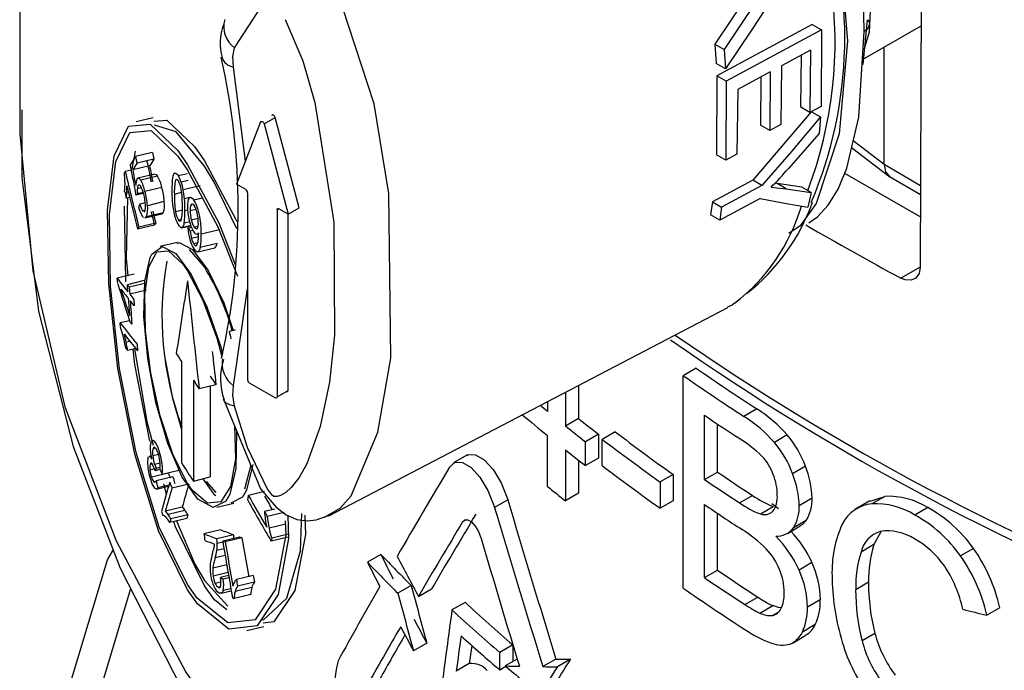
# Model space of a CAD drawing. Units: millimetres. Extents: x 5 to 292, y 2 to 415.
# Drawn here: x 104 to 108, y 238 to 240 of the extents above; entities that cross this region are included whole.
import ezdxf

# ---------------------------------------------------------------- set-up
doc = ezdxf.new("R2010")
doc.units = ezdxf.units.MM

msp = doc.modelspace()

# ---------------------------------------------------------------- linework, layer by layer
for p, q in [((103.7289, 241.5845), (103.7289, 239.6892)), ((106.5703, 240.1999), (106.4008, 239.9458)), ((106.6059, 240.1793), (106.4362, 239.9253)), ((107.1935, 240.1529), (107.1895, 239.089)), ((104.5542, 239.931), (104.659, 240.0923)), ((106.7741, 240.0209), (106.4082, 239.824)), ((106.7741, 240.0209), (106.8095, 240.0005)), ((106.9672, 239.8857), (107.193, 240.0161)), ((106.9698, 239.8666), (106.9873, 240.0393)), ((106.8095, 240.0005), (106.4436, 239.8035)), ((106.8095, 240.0005), (106.8086, 239.7058)), ((106.4008, 239.9458), (106.4058, 239.8716)), ((106.4008, 239.9458), (106.4362, 239.9253)), ((107.0506, 239.4824), (107.0506, 239.9339)), ((104.5062, 239.8936), (104.5059, 239.8955)), ((106.4362, 239.9253), (106.4412, 239.8511)), ((106.7682, 239.9221), (106.6561, 239.8618)), ((106.7324, 239.9029), (106.73, 239.703)), ((106.7682, 239.9221), (106.7654, 239.6826)), ((104.5967, 239.4954), (104.5504, 239.8575)), ((106.4412, 239.8511), (106.4058, 239.8716)), ((106.6561, 239.8618), (106.6541, 239.6371)), ((106.4082, 239.824), (106.4068, 239.5201)), ((106.4436, 239.8035), (106.4082, 239.824)), ((106.6132, 239.8387), (106.4887, 239.7716)), ((106.5775, 239.8195), (106.5758, 239.6345)), ((106.6132, 239.8387), (106.6111, 239.614)), ((106.4436, 239.8035), (106.4422, 239.4997)), ((106.4887, 239.7716), (106.4854, 239.5229)), ((106.7654, 239.6826), (106.7301, 239.703)), ((106.8086, 239.7058), (106.7654, 239.6826)), ((104.6681, 239.6387), (104.7105, 239.6632)), ((104.8029, 239.3168), (104.7105, 239.6632)), ((106.7709, 239.6858), (106.5457, 239.4232)), ((106.7711, 239.6857), (106.8062, 239.6654)), ((106.8062, 239.6654), (106.8014, 239.6025)), ((104.2413, 239.662), (104.1764, 239.6465)), ((104.6548, 239.6463), (104.5624, 239.4067)), ((104.6681, 239.6387), (104.7604, 239.2924)), ((106.6111, 239.614), (106.5758, 239.6344)), ((106.6541, 239.6371), (106.6111, 239.614)), ((106.8014, 239.6025), (106.6831, 239.4672)), ((107.0506, 239.4824), (106.932, 239.5732)), ((104.173, 239.5335), (104.16, 239.4659)), ((104.2386, 239.5289), (104.1737, 239.5134)), ((106.4422, 239.4997), (106.4068, 239.5201)), ((106.4854, 239.5229), (106.4422, 239.4997)), ((106.926, 239.5478), (107.0721, 239.4359)), ((104.2281, 239.4777), (104.1632, 239.4622)), ((104.2448, 239.504), (104.1799, 239.4885)), ((107.1907, 239.4015), (107.0506, 239.4824)), ((104.1568, 239.4612), (104.1344, 239.4559)), ((104.2484, 239.4462), (104.1835, 239.4307)), ((104.2588, 239.4383), (104.1939, 239.4228)), ((104.3738, 239.4471), (104.3387, 239.4387)), ((106.899, 239.4493), (107.1902, 239.2812)), ((107.0711, 239.4367), (107.1905, 239.3678)), ((104.19, 239.4037), (104.184, 239.4023)), ((104.3343, 239.425), (104.3282, 239.4235)), ((104.3761, 239.4218), (104.3496, 239.4154)), ((104.4221, 239.4015), (104.3573, 239.3861)), ((104.5978, 239.3862), (104.5624, 239.4067)), ((106.5457, 239.4232), (106.3907, 239.3397)), ((106.5812, 239.4027), (106.4262, 239.3192)), ((106.5812, 239.4027), (106.5457, 239.4232)), ((106.6392, 239.4096), (106.631, 239.4107)), ((106.734, 239.3958), (106.6392, 239.4096)), ((106.6749, 239.389), (106.6392, 239.4096)), ((104.1466, 239.3766), (104.1403, 239.3751)), ((104.2026, 239.3717), (104.1758, 239.3653)), ((104.1972, 239.3933), (104.1809, 239.3895)), ((104.2035, 239.375), (104.1815, 239.3697)), ((104.2752, 239.395), (104.2104, 239.3795)), ((104.3234, 239.3693), (104.3512, 239.376)), ((104.6049, 239.374), (104.6049, 238.6554)), ((106.6749, 239.389), (106.77, 239.375)), ((106.77, 239.375), (106.734, 239.3958)), ((106.77, 239.375), (106.7581, 239.3189)), ((104.1515, 239.3563), (104.1383, 239.3532)), ((104.2116, 239.335), (104.191, 239.3301)), ((104.2846, 239.3401), (104.2198, 239.3246)), ((104.3807, 239.3556), (104.3622, 239.3512)), ((104.3885, 239.33), (104.3914, 239.3307)), ((104.4319, 239.3534), (104.3987, 239.3455)), ((106.3907, 239.3397), (106.3837, 239.2897)), ((106.3907, 239.3397), (106.4262, 239.3192)), ((106.5744, 239.3526), (106.4194, 239.2692)), ((104.2111, 239.3067), (104.2014, 239.3044)), ((104.2014, 239.3044), (104.2039, 239.3017)), ((104.2101, 239.2774), (104.275, 239.2929)), ((104.2798, 239.297), (104.2149, 239.2815)), ((104.3278, 239.302), (104.3539, 239.3083)), ((104.3743, 239.3075), (104.364, 239.3051)), ((104.3837, 239.3056), (104.4065, 239.311)), ((104.7251, 239.3128), (104.718, 239.3087)), ((104.718, 239.3087), (104.718, 238.5901)), ((104.7604, 239.2924), (104.7251, 239.3128)), ((104.7604, 239.2924), (104.8029, 239.3168)), ((104.7604, 238.6146), (104.7604, 239.2924)), ((106.4194, 239.2692), (106.3837, 239.2897)), ((106.4262, 239.3192), (106.4194, 239.2692)), ((104.2464, 239.2504), (104.1814, 239.2348)), ((104.1866, 239.243), (104.2516, 239.2585)), ((104.2051, 239.2787), (104.2011, 239.2828)), ((104.3387, 239.2697), (104.3508, 239.2726)), ((104.3521, 239.2396), (104.3867, 239.2478)), ((104.3867, 239.2479), (104.3527, 239.2397)), ((104.3821, 239.2623), (104.3611, 239.2573)), ((104.3883, 239.27), (104.4143, 239.2762)), ((104.3752, 239.2395), (104.3888, 239.2427)), ((104.3949, 239.2296), (104.3845, 239.2271)), ((104.3997, 239.2418), (104.4141, 239.2453)), ((104.4111, 239.2155), (104.4165, 239.2168)), ((104.4911, 239.2305), (104.4264, 239.215)), ((104.3335, 239.1827), (104.2687, 239.1672)), ((104.4162, 239.2044), (104.3891, 239.198)), ((104.4134, 239.1817), (104.3977, 239.1779)), ((104.4083, 239.1712), (104.4057, 239.1706)), ((104.4877, 239.1794), (104.423, 239.164)), ((104.4385, 239.0893), (104.3817, 239.1561)), ((104.4135, 239.1474), (104.4782, 239.1628)), ((104.1691, 239.0613), (104.104, 239.0457)), ((107.1895, 239.089), (107.1155, 239.0463)), ((104.1054, 239.025), (104.104, 239.0457)), ((104.2076, 239.0366), (104.1426, 239.021)), ((104.1445, 238.9931), (104.1426, 239.021)), ((104.2148, 239.0275), (104.1498, 239.0119)), ((104.1498, 239.0119), (104.1518, 238.984)), ((104.2167, 238.9995), (104.1518, 238.984)), ((104.5504, 238.6327), (104.6049, 239.0048)), ((104.1673, 238.9647), (104.1691, 238.9393)), ((104.9173, 238.1335), (106.45, 238.933)), ((104.1512, 238.8826), (104.1154, 238.874)), ((104.1166, 238.8577), (104.1154, 238.874)), ((104.1527, 238.8031), (104.1381, 238.7996)), ((104.1797, 238.7928), (104.1816, 238.7674)), ((104.1752, 238.7753), (104.144, 238.7678)), ((104.3518, 238.3354), (104.3518, 238.7232)), ((106.3288, 238.7001), (106.279, 238.6714)), ((104.3962, 238.6545), (104.3962, 238.2666)), ((104.7109, 238.586), (104.6119, 238.6432)), ((106.279, 237.8548), (106.279, 238.6714)), ((104.4829, 238.6368), (104.4182, 238.6213)), ((104.4609, 238.6315), (104.4609, 238.2821)), ((104.718, 238.5901), (104.7604, 238.6146)), ((105.8261, 238.6075), (105.8261, 238.478)), ((105.8762, 238.6337), (105.8762, 238.507)), ((105.757, 238.5715), (105.757, 238.5334)), ((106.5616, 238.5435), (106.512, 238.5149)), ((105.8762, 238.507), (105.8261, 238.478)), ((106.3603, 238.2726), (106.3603, 238.5193)), ((106.0175, 238.4555), (105.9676, 238.4267)), ((106.41, 238.3012), (106.41, 238.4859)), ((105.757, 238.246), (105.757, 238.4415)), ((105.953, 238.4466), (105.903, 238.4177)), ((105.903, 238.3258), (105.903, 238.4177)), ((105.953, 238.4466), (105.953, 238.3547)), ((105.9676, 238.3259), (105.9676, 238.4267)), ((106.6784, 238.4436), (106.6289, 238.415)), ((104.2517, 238.392), (104.2409, 238.3894)), ((105.8261, 238.3861), (105.8261, 238.1906)), ((104.2341, 238.3628), (104.2262, 238.3609)), ((104.2263, 238.3605), (104.2277, 238.361)), ((104.2342, 238.3625), (104.2277, 238.361)), ((104.2623, 238.3686), (104.2402, 238.3633)), ((105.4472, 238.3655), (105.3964, 238.3362)), ((105.8762, 238.3467), (105.8762, 238.2196)), ((105.953, 238.3547), (105.903, 238.3258)), ((104.2469, 238.3129), (104.2293, 238.3087)), ((104.2378, 238.3319), (104.2298, 238.33)), ((104.2681, 238.3352), (104.2475, 238.3303)), ((104.2689, 238.3105), (104.2493, 238.3058)), ((104.2679, 238.3187), (104.2536, 238.3153)), ((104.276, 238.2926), (104.3408, 238.3081)), ((106.3603, 238.2726), (106.41, 238.3012)), ((106.7484, 238.3235), (106.6989, 238.2949)), ((104.3003, 238.2967), (104.2354, 238.2812)), ((104.2517, 238.2651), (104.2445, 238.2634)), ((104.3175, 238.2824), (104.2527, 238.2669)), ((104.3962, 238.2666), (104.4609, 238.2821)), ((104.4457, 238.2646), (104.4827, 238.2231)), ((106.2403, 238.2916), (106.1906, 238.2629)), ((106.1906, 238.2629), (106.1906, 238.162)), ((106.2403, 238.2916), (106.2403, 238.1908)), ((104.2546, 238.2359), (104.3012, 238.247)), ((104.3024, 238.2511), (104.26, 238.241)), ((104.2814, 238.2563), (104.2923, 238.2157)), ((104.3787, 238.2543), (104.314, 238.2388)), ((104.6699, 238.226), (104.608, 238.2112)), ((104.6056, 238.1925), (104.608, 238.2112)), ((105.6044, 238.1946), (105.5539, 238.1655)), ((105.8762, 238.2196), (105.8261, 238.1906)), ((106.2403, 238.1908), (106.1906, 238.162)), ((106.4953, 238.1827), (106.5448, 238.2114)), ((106.7741, 238.2002), (106.7246, 238.1716)), ((106.9961, 238.1902), (106.9388, 238.1571)), ((106.9967, 238.1889), (107.0533, 238.2076)), ((107.0533, 238.2076), (107.0038, 238.1791)), ((104.3533, 238.1665), (104.2886, 238.151)), ((104.3639, 238.1538), (104.2991, 238.1383)), ((104.4869, 238.1658), (104.5516, 238.1812)), ((104.7093, 238.1589), (104.6697, 238.1494)), ((106.3603, 237.8955), (106.3603, 238.1762)), ((106.5753, 238.1401), (106.6249, 238.1687)), ((106.6443, 238.1601), (106.6189, 238.1793)), ((107.2187, 238.1643), (107.1692, 238.1357)), ((104.3708, 238.123), (104.306, 238.1076)), ((104.3746, 238.1364), (104.3099, 238.1209)), ((104.3746, 238.1364), (104.3708, 238.123)), ((104.7452, 238.1463), (104.6805, 238.1308)), ((105.4444, 238.1174), (105.431, 238.1097)), ((106.41, 237.9241), (106.41, 238.1428)), ((106.7516, 238.1154), (106.7021, 238.0868)), ((104.5012, 238.0794), (104.4365, 238.0639)), ((104.7521, 238.1005), (104.6874, 238.085)), ((106.6791, 238.0655), (106.7287, 238.0941)), ((104.5507, 238.0602), (104.4861, 238.0447)), ((104.5089, 238.0362), (104.5736, 238.0516)), ((104.5831, 238.0481), (104.5184, 238.0327)), ((104.5736, 238.0516), (104.5831, 238.0481)), ((104.5831, 238.0481), (104.6089, 237.8991)), ((104.7605, 238.0508), (104.6957, 238.0354)), ((104.6974, 238.0475), (104.6957, 238.0354)), ((104.7621, 238.0629), (104.6974, 238.0475)), ((104.514, 238.0064), (104.4868, 237.9999)), ((104.5097, 238.0317), (104.4881, 238.0265)), ((107.0118, 238.0222), (106.9623, 237.9936)), ((107.394, 238.0074), (107.3445, 237.9788)), ((104.5184, 237.9807), (104.4802, 237.9716)), ((105.1167, 237.9847), (105.0652, 237.955)), ((104.5246, 237.9446), (104.4712, 237.9319)), ((106.3603, 237.8955), (106.41, 237.9241)), ((106.7735, 237.9531), (106.724, 237.9245)), ((104.4385, 237.8849), (104.5289, 237.7854)), ((104.5297, 237.915), (104.4722, 237.9013)), ((104.5317, 237.9036), (104.5005, 237.8962)), ((104.5332, 237.8951), (104.5107, 237.8897)), ((104.6263, 237.9032), (104.5616, 237.8878)), ((104.6263, 237.9032), (104.6308, 237.8774)), ((104.5023, 237.8782), (104.4807, 237.873)), ((104.4985, 237.8595), (104.4929, 237.8581)), ((104.5405, 237.8527), (104.5111, 237.8457)), ((104.621, 237.857), (104.5564, 237.8415)), ((104.6308, 237.8774), (104.5662, 237.862)), ((105.2335, 237.8649), (105.1823, 237.8353)), ((105.2609, 237.8232), (105.312, 237.8527)), ((106.991, 237.8777), (106.9415, 237.8491)), ((104.503, 237.8354), (104.5419, 237.8447)), ((104.6175, 237.831), (104.5528, 237.8155)), ((106.5159, 237.7922), (106.5655, 237.8208)), ((106.8056, 237.8099), (106.7561, 237.7813)), ((105.4406, 237.8005), (105.3899, 237.7712)), ((106.5731, 237.7591), (106.6226, 237.7878)), ((107.4948, 237.7796), (107.4452, 237.751)), ((106.622, 237.7502), (106.6457, 237.7639)), ((104.6022, 237.6919), (104.6669, 237.7074)), ((106.7861, 237.7149), (106.7366, 237.6863)), ((106.7008, 237.6453), (106.7503, 237.6739)), ((107.0156, 237.6812), (106.9661, 237.6526)), ((105.2934, 237.6434), (105.2423, 237.6139)), ((105.6243, 237.6366), (105.5738, 237.6074)), ((105.6243, 237.6365), (105.6243, 237.5731)), ((105.5738, 237.5404), (105.5738, 237.6074)), ((105.6406, 237.5825), (105.595, 237.5562)), ((105.7898, 237.5824), (105.7395, 237.5534)), ((105.8452, 237.5819), (105.795, 237.553)), ((105.4567, 237.5651), (105.406, 237.5358)), ((105.5975, 237.5541), (105.5738, 237.5404))]:
    msp.add_line(p, q)
at = {"flags": 128}
for points in [[(106.9737, 239.9933), (106.9698, 240.1894), (106.9538, 240.3624), (106.9315, 240.5075), (106.9072, 240.6236), (106.8553, 240.8047), (106.795, 240.9535), (106.6975, 241.1162), (106.6425, 241.1776), (106.5845, 241.2219)], [(106.4999, 241.1731), (106.5799, 241.1073), (106.6568, 241.0068), (106.7278, 240.8759), (106.7899, 240.7188), (106.8783, 240.3493), (106.91, 239.9566), (106.8783, 239.6005), (106.7899, 239.333), (106.7278, 239.2477), (106.6846, 239.2179)], [(106.6431, 240.1562), (106.5435, 240.003), (106.4412, 239.8511)], [(104.8975, 238.1275), (104.9002, 238.1277), (104.9598, 238.1618), (105.0024, 238.21), (105.1058, 238.4548), (105.1546, 238.739), (105.148, 239.3719), (105.0908, 239.7164), (104.9695, 240.0875)], [(106.9971, 240.0721), (106.9931, 239.9911), (106.9731, 239.9239)], [(104.7488, 240.0405), (104.8164, 239.8815), (104.8629, 239.7217), (104.9358, 239.2609), (104.9391, 238.8277), (104.9195, 238.6466), (104.8841, 238.4761), (104.8322, 238.3322), (104.8033, 238.2804), (104.7726, 238.2412), (104.752, 238.2229), (104.7317, 238.2112), (104.7177, 238.207), (104.7062, 238.2072), (104.7045, 238.2076), (104.7041, 238.2077), (104.7041, 238.2078), (104.7041, 238.2078), (104.7041, 238.2078), (104.7039, 238.2078), (104.7037, 238.208), (104.6989, 238.2125), (104.6793, 238.2383), (104.6046, 238.3949), (104.5542, 238.5548)], [(106.9873, 240.0393), (106.9917, 240.0325), (106.9942, 240.0216), (106.9895, 240.0074), (106.983, 240), (106.9737, 239.9933)], [(106.7612, 239.2588), (106.795, 239.2813), (106.836, 239.3262), (106.8738, 239.3884), (106.9072, 239.469), (106.9538, 239.6647), (106.9737, 239.9933)], [(104.5504, 239.8575), (104.5474, 239.8974), (104.5542, 239.931)], [(103.7289, 239.6892), (103.7299, 239.6012), (103.7794, 239.0745), (103.9028, 238.5518), (104.0992, 238.0366), (104.3674, 237.5323), (104.7056, 237.0423), (105.1116, 236.5697), (105.5827, 236.1177), (106.1158, 235.6892), (106.7074, 235.2872), (107.3536, 234.9142), (108.05, 234.5726), (108.7922, 234.2649), (109.5752, 233.9929), (110.3938, 233.7585)], [(103.7366, 239.6927), (103.737, 239.4314), (103.8018, 238.9192), (103.9347, 238.3996), (104.1147, 237.9317), (104.3498, 237.4728), (104.6387, 237.0259), (104.9799, 236.5934), (105.3711, 236.1778), (105.8098, 235.7813), (106.2934, 235.4059), (106.8189, 235.0533), (107.3833, 234.7249), (107.9833, 234.4221), (108.6155, 234.1462), (109.2761, 233.8981), (109.9608, 233.679), (110.6646, 233.4898)], [(104.7105, 239.6632), (104.7095, 239.6659), (104.7079, 239.6686), (104.706, 239.6708), (104.7039, 239.6724), (104.7017, 239.6732), (104.6998, 239.6732), (104.6983, 239.6724), (104.6972, 239.6708)], [(106.8062, 239.6654), (106.6947, 239.5334), (106.5812, 239.4027)], [(104.3738, 237.849), (104.2625, 238.0751), (104.1713, 238.3692), (104.1066, 238.6986), (104.0714, 239.0244), (104.0668, 239.3074), (104.0921, 239.5164), (104.147, 239.6306), (104.23, 239.6377), (104.3362, 239.5362), (104.3738, 239.482), (104.4937, 239.2588), (104.5574, 239.098)], [(104.2443, 239.6489), (104.2949, 239.6532), (104.4009, 239.5518), (104.4385, 239.4975), (104.5584, 239.2743), (104.5627, 239.2634)], [(104.563, 239.2352), (104.4761, 239.415), (104.4385, 239.4771), (104.33, 239.6079), (104.2464, 239.6343)], [(104.6548, 239.6463), (104.6558, 239.6479), (104.6574, 239.6487), (104.6593, 239.6487), (104.6614, 239.6479), (104.6636, 239.6463), (104.6655, 239.6441), (104.667, 239.6414), (104.6681, 239.6387)], [(104.7497, 238.1142), (104.7512, 238.0605), (104.7125, 237.8515), (104.634, 237.7337), (104.5282, 237.7214), (104.4114, 237.8168), (104.3738, 237.8694), (104.2652, 238.0899), (104.176, 238.3766), (104.1125, 238.6976), (104.078, 239.0153), (104.0734, 239.2911), (104.0983, 239.495), (104.1522, 239.6064), (104.2335, 239.6133), (104.3372, 239.5144), (104.3738, 239.4616), (104.3738, 239.4616)], [(107.0506, 239.4824), (107.0563, 239.4542), (107.0728, 239.4358)], [(104.2485, 239.4458), (104.2535, 239.4446), (104.2588, 239.4383)], [(104.3248, 239.4501), (104.3283, 239.4499), (104.3348, 239.4443), (104.3387, 239.4387)], [(104.3738, 239.4616), (104.4907, 239.2439), (104.5655, 239.0544)], [(104.1797, 239.4274), (104.1828, 239.4304), (104.1886, 239.4291), (104.1939, 239.4228)], [(104.1938, 239.3996), (104.1906, 239.4035), (104.1867, 239.4047), (104.184, 239.4023)], [(104.3312, 239.4263), (104.3313, 239.4264), (104.3353, 239.4245), (104.3386, 239.4202)], [(106.6162, 239.3953), (106.6382, 239.3935), (106.6749, 239.389)], [(104.1374, 239.0326), (104.1366, 239.04), (104.1319, 239.323)], [(104.1427, 239.3542), (104.1386, 239.122), (104.144, 239.0553)], [(104.3808, 239.3557), (104.385, 239.3574), (104.392, 239.3538), (104.3987, 239.3455)], [(104.3885, 239.33), (104.3912, 239.3316), (104.3957, 239.33), (104.3999, 239.325)], [(106.5744, 239.3526), (106.6677, 239.3349), (106.7581, 239.3189)], [(104.2069, 239.301), (104.2074, 239.3009), (104.2094, 239.3028)], [(104.2798, 239.297), (104.2765, 239.2936), (104.2748, 239.2937)], [(104.718, 239.3087), (104.7185, 239.3115), (104.7201, 239.3133), (104.7224, 239.3137), (104.7251, 239.3128)], [(104.2149, 239.2815), (104.2117, 239.278), (104.2099, 239.2782)], [(104.3496, 239.2674), (104.3452, 239.2639), (104.3415, 239.2659), (104.3387, 239.2697)], [(104.3527, 239.2397), (104.3491, 239.2399), (104.3427, 239.2454), (104.3387, 239.2511)], [(104.4109, 239.2357), (104.4083, 239.2345), (104.404, 239.2365), (104.3997, 239.2418)], [(104.3346, 239.1788), (104.3413, 239.1837), (104.3934, 239.1566), (104.4527, 239.0762), (104.5128, 238.9518), (104.5497, 238.8452)], [(104.4057, 239.1706), (104.4074, 239.1707), (104.4089, 239.1715), (104.4113, 239.1749)], [(104.5603, 238.4653), (104.5618, 238.453), (104.5601, 238.315), (104.5363, 238.2162), (104.5206, 238.1895), (104.4722, 238.1645), (104.414, 238.1963), (104.3536, 238.2813), (104.2978, 238.4102), (104.2521, 238.5684), (104.2207, 238.738), (104.2062, 238.899), (104.2094, 239.0332), (104.2301, 239.1257), (104.2366, 239.1388), (104.2366, 239.1388)], [(104.3738, 238.2572), (104.317, 238.3702), (104.2685, 238.5168), (104.2327, 238.6807), (104.2128, 238.8427), (104.2101, 238.9843), (104.2248, 239.0895), (104.2557, 239.1471), (104.3005, 239.1509), (104.3554, 239.1002), (104.3738, 239.0738), (104.4328, 238.9616), (104.4871, 238.8164), (104.5062, 238.7434)], [(104.2366, 239.1388), (104.2765, 239.1682), (104.3286, 239.1411), (104.388, 239.0607), (104.4481, 238.9363), (104.5016, 238.782), (104.5083, 238.7535)], [(104.413, 239.1473), (104.4091, 239.1478), (104.4053, 239.1503), (104.3975, 239.1597)], [(107.1895, 239.089), (107.1852, 239.0642), (107.1731, 239.0465), (107.1546, 239.038), (107.1317, 239.0397), (107.1155, 239.0463)], [(106.4764, 238.9503), (106.4664, 238.9426), (106.4493, 238.9345)], [(104.2294, 238.4201), (104.1717, 238.7141), (104.1653, 238.7729)], [(104.1705, 238.7741), (104.2172, 238.4951), (104.2414, 238.4049)], [(104.3518, 238.463), (104.3169, 238.5839), (104.2856, 238.7535)], [(104.5542, 238.5548), (104.5474, 238.5962), (104.5504, 238.6327)], [(104.7534, 238.6105), (104.7561, 238.6096), (104.7584, 238.61), (104.7599, 238.6118), (104.7604, 238.6146)], [(104.5542, 238.5548), (104.536, 238.5592), (104.5226, 238.5658), (104.5145, 238.5744), (104.5122, 238.5813)], [(104.5122, 238.5812), (104.6548, 238.2372), (104.715, 238.1664), (104.7535, 238.137), (104.7945, 238.119), (104.8337, 238.1136), (104.8678, 238.117), (104.9231, 238.1366)], [(104.718, 238.5901), (104.7175, 238.5873), (104.7159, 238.5856), (104.7136, 238.5851), (104.7109, 238.586)], [(105.757, 238.5334), (105.7351, 238.5512), (105.7284, 238.5567)], [(104.5546, 238.479), (104.5577, 238.3522), (104.5394, 238.2456), (104.502, 238.1863), (104.4508, 238.1811), (104.3925, 238.2308), (104.3738, 238.2572)], [(104.2325, 238.414), (104.2349, 238.4201), (104.24, 238.4235), (104.2455, 238.4206)], [(104.2494, 238.3947), (104.2465, 238.3961), (104.243, 238.3942), (104.2409, 238.3894)], [(104.2219, 238.3544), (104.223, 238.3577), (104.2244, 238.3599)], [(105.381, 238.3202), (105.4022, 238.3389), (105.4304, 238.3384), (105.4634, 238.3187), (105.4974, 238.2814), (105.5281, 238.2307), (105.5515, 238.1732), (105.5539, 238.1655)], [(105.4482, 238.364), (105.4529, 238.3682), (105.4811, 238.3676), (105.514, 238.3479), (105.548, 238.3106), (105.5787, 238.2598), (105.6021, 238.2023), (105.6044, 238.1946)], [(104.2377, 238.3321), (104.2346, 238.3351), (104.232, 238.3347), (104.2298, 238.33)], [(104.6246, 238.3301), (104.601, 238.2317), (104.5852, 238.2049), (104.5406, 238.1819)], [(104.594, 238.2366), (104.5941, 238.2367), (104.6189, 238.3294)], [(104.2445, 238.2634), (104.2475, 238.262), (104.2514, 238.2646), (104.2527, 238.2669)], [(104.4823, 238.2098), (104.4787, 238.2117), (104.4335, 238.2755)], [(104.26, 238.241), (104.2571, 238.2372), (104.2541, 238.2358), (104.2474, 238.2391)], [(104.4385, 237.8644), (104.3273, 238.0906), (104.321, 238.1111)], [(104.3318, 238.1137), (104.4019, 237.9471), (104.4385, 237.8849)], [(104.7593, 238.1344), (104.7619, 238.0453), (104.7221, 237.831), (104.6412, 237.71), (104.5325, 237.6972), (104.4125, 237.795), (104.3738, 237.849)], [(104.6598, 237.7345), (104.6662, 237.7331), (104.7552, 237.8171), (104.8082, 237.9984), (104.8125, 238.1417)], [(104.8245, 238.135), (104.8266, 238.0608), (104.7868, 237.8465), (104.7059, 237.7255), (104.6639, 237.7205)], [(105.431, 238.1097), (105.4398, 238.1175), (105.4516, 238.1173), (105.4653, 238.1092), (105.4793, 238.0938), (105.492, 238.0727), (105.5016, 238.0488), (105.5026, 238.0456)], [(106.7516, 238.1154), (106.7368, 238.0996), (106.7283, 238.0948)], [(107.0404, 238.0735), (107.0385, 238.0718), (107.0118, 238.0222)], [(104.3698, 234.2324), (103.9451, 235.1184), (103.7424, 236.0668), (103.7831, 237.022), (104.066, 237.9635), (104.0878, 238.0015)], [(104.1553, 237.8523), (103.9423, 237.1436), (103.9022, 236.2019), (104.102, 235.2671), (104.5372, 234.3593), (105.1984, 233.4981), (106.0713, 232.7023), (107.1371, 231.9891), (108.3726, 231.3738), (109.7511, 230.8699), (111.2428, 230.4882), (112.8153, 230.237), (114.4347, 230.1217), (116.0659, 230.1448), (117.6735, 230.3058), (119.2228, 230.6013)], [(104.5245, 237.7718), (104.4772, 237.8104), (104.4385, 237.8644)], [(104.4929, 237.8581), (104.4961, 237.8577), (104.5001, 237.8607), (104.5018, 237.8656)], [(104.5111, 237.8457), (104.508, 237.8388), (104.5012, 237.8351), (104.4964, 237.8361)], [(106.6543, 237.7791), (106.645, 237.7805), (106.6226, 237.7878)]]:
    msp.add_lwpolyline(points, dxfattribs=at)
for centre, radius, start, end in [((105.2496, 239.9551), 1.6127, 339.1984, 36.5482), ((105.2824, 239.9701), 1.6172, 336.9606, 20.3478), ((104.7014, 239.9484), 0.2022, 159.5005, 195.7401), ((104.6146, 240.0127), 0.1016, 164.3177, 233.4769), ((101.9425, 239.3119), 2.6261, 347.3576, 12.8243), ((104.5579, 239.9117), 0.0548, 199.2885, 262.1191), ((103.7841, 239.4097), 0.3495, 0.8799, 6.7248), ((104.1269, 239.3634), 0.1517, 11.9978, 29.5795), ((104.3411, 239.4317), 0.0246, 131.6041, 177.5952), ((104.2426, 239.3796), 0.1128, 18.528, 31.6071), ((104.9834, 240.9804), 2.2757, 315.8506, 318.3239), ((103.8292, 239.4078), 0.3045, 354.4613, 1.3822), ((103.8383, 239.3927), 0.3026, 356.6513, 1.5143), ((104.2372, 239.4038), 0.0622, 157.629, 181.9385), ((104.2077, 239.3898), 0.0267, 152.1516, 180.7033), ((104.0925, 239.3445), 0.1154, 12.0138, 28.5314), ((104.0622, 239.3479), 0.1515, 12.0176, 29.6236), ((104.6332, 239.3906), 0.3195, 172.4265, 181.0498), ((104.5094, 239.38), 0.1863, 166.4885, 183.2923), ((104.2445, 239.3701), 0.1066, 9.5707, 28.0532), ((104.1591, 239.3493), 0.2016, 10.4973, 19.1432), ((103.9024, 239.386), 0.2382, 352.0694, 357.3597), ((104.2924, 239.3826), 0.1117, 176.4664, 186.5996), ((103.9937, 239.3115), 0.2192, 4.0195, 15.0641), ((103.8986, 239.2978), 0.3222, 4.7583, 14.6707), ((103.9628, 239.3133), 0.3229, 4.7539, 14.6463), ((104.7463, 239.3782), 0.4325, 179.1373, 190.6996), ((104.7129, 239.3608), 0.3896, 178.7452, 188.6762), ((103.9728, 239.3287), 0.3814, 358.7544, 8.908), ((103.9967, 239.318), 0.367, 5.1821, 10.6827), ((104.5895, 239.3733), 0.0154, 2.5917, 57.4034), ((104.291, 239.3559), 0.1034, 194.4955, 209.8917), ((104.1689, 239.3199), 0.0439, 337.1324, 9.1709), ((104.1497, 239.3106), 0.0714, 335.9134, 11.2631), ((104.2145, 239.3261), 0.0715, 335.9443, 11.2511), ((103.8472, 239.3084), 0.5167, 359.6265, 4.7445), ((104.4256, 239.3287), 0.0523, 148.8483, 187.7137), ((104.4234, 239.3105), 0.04, 150.7067, 186.996), ((104.2883, 239.2761), 0.1304, 16.9901, 32.1484), ((104.3216, 239.2784), 0.0911, 11.8691, 30.73), ((106.034, 239.529), 0.7284, 307.4016, 343.605), ((106.0452, 239.5987), 0.7756, 308.0922, 340.3753), ((104.3008, 239.3454), 0.1177, 192.8301, 212.1094), ((104.4675, 239.3256), 0.1488, 190.6941, 210.0179), ((104.4312, 239.3189), 0.1048, 189.2782, 208.0218), ((104.1654, 239.3097), 0.1891, 347.0572, 3.2551), ((104.0541, 239.2996), 0.3099, 352.1584, 1.0189), ((104.5947, 239.3219), 0.2209, 180.0659, 194.2338), ((104.5274, 239.3059), 0.1436, 180.1254, 194.459), ((104.26, 239.2597), 0.1553, 359.9215, 13.9603), ((104.1796, 239.237), 0.2458, 8.127, 18.298), ((104.3362, 239.2584), 0.0249, 311.3953, 357.2902), ((104.5148, 239.2966), 0.1373, 192.1634, 211.1411), ((104.4791, 239.2902), 0.093, 192.5333, 211.3674), ((104.3769, 239.2544), 0.0388, 331.2162, 7.5028), ((104.0236, 239.2191), 0.4028, 359.4233, 7.5168), ((112.3731, 248.8799), 11.1509, 239.71721, 241.86852), ((104.5766, 239.2485), 0.2016, 182.5501, 195.4096), ((104.5337, 239.2353), 0.1494, 183.1421, 194.489), ((104.4145, 239.2333), 0.0189, 204.3343, 250.9643), ((104.4103, 239.2222), 0.00634, 276.8427, 347.1459), ((104.2267, 239.2146), 0.1898, 352.803, 0.4728), ((105.2384, 239.2283), 0.822, 180.524, 180.8439), ((104.1395, 239.2085), 0.287, 351.0644, 1.2931), ((104.5031, 239.2264), 0.1249, 194.6145, 212.2857), ((104.4582, 239.216), 0.0714, 194.6141, 212.2056), ((104.4117, 239.1852), 0.0158, 207.3728, 247.4126), ((104.3561, 239.1961), 0.0592, 338.947, 354.8492), ((104.4675, 239.1802), 0.0203, 300.2623, 357.7803), ((104.4028, 239.1648), 0.0203, 300.2519, 357.7765), ((105.5049, 238.9011), 1.2292, 170.1761, 200.2555), ((103.6385, 238.5933), 0.9413, 15.4413, 31.7933), ((103.789, 238.7425), 0.3472, 13.6036, 19.3648), ((103.561, 238.6846), 0.5884, 11.269, 14.3633), ((103.431, 238.6513), 0.7166, 10.1383, 13.9639), ((103.3831, 238.6433), 0.771, 9.2931, 11.6985), ((111.6472, 246.5308), 9.4321, 234.94545, 249.07639), ((111.6173, 246.5657), 9.4185, 235.24367, 249.11851), ((108.6779, 241.4732), 5.1262, 212.002, 212.4429), ((104.7294, 238.6601), 0.2294, 161.3854, 200.732), ((104.6127, 238.7185), 0.1061, 170.2547, 233.9879), ((111.7008, 246.44), 9.4215, 235.23679, 236.94328), ((108.7979, 241.5497), 5.2685, 213.3348, 213.7674), ((108.9371, 241.6131), 5.357, 213.3256, 213.751), ((104.6202, 238.6561), 0.0154, 182.6185, 237.3766), ((111.6857, 246.4703), 9.4897, 235.26795, 236.96253), ((106.2767, 238.0922), 0.5337, 41.1728, 57.7346), ((110.8233, 244.6897), 8.0441, 230.07046, 230.96371), ((111.0558, 245.0232), 8.324, 231.51967, 232.19248), ((111.7287, 246.4389), 9.5676, 235.86823, 236.76516), ((106.2274, 238.0637), 0.5335, 41.185, 57.7549), ((111.0402, 245.0514), 8.3902, 231.57777, 232.24554), ((111.3262, 245.4368), 8.7704, 232.74987, 234.55706), ((104.3129, 238.3949), 0.0827, 166.6558, 185.7714), ((104.1751, 238.3615), 0.0919, 14.6521, 40.0324), ((111.3096, 245.4642), 8.8354, 232.79822, 234.5927), ((106.1641, 237.9194), 0.6083, 46.7005, 58.1694), ((106.318, 238.1533), 0.4064, 20.3942, 40.0806), ((106.3674, 238.1819), 0.4065, 20.3877, 40.0701), ((104.4261, 238.4019), 0.196, 184.4594, 195.112), ((104.3112, 238.3743), 0.0719, 167.8686, 188.8147), ((104.2111, 238.3604), 0.0514, 14.7279, 41.7865), ((104.0223, 238.3009), 0.2559, 7.469, 19.1196), ((111.0402, 244.9595), 8.3902, 231.57777, 232.24554), ((104.3012, 238.3378), 0.0811, 168.148, 183.4139), ((104.2201, 238.3449), 0.0178, 19.1698, 64.6978), ((104.3954, 238.3805), 0.1562, 186.3231, 198.7578), ((104.1235, 238.3264), 0.1452, 7.2383, 18.9279), ((104.1464, 238.3297), 0.122, 352.6855, 7.0735), ((106.4317, 238.2206), 0.206, 20.3221, 43.4033), ((104.4226, 238.3419), 0.2025, 182.5436, 191.313), ((104.4746, 238.3497), 0.255, 190.7247, 198.3418), ((104.2873, 238.318), 0.0588, 168.2541, 189.1125), ((104.362, 238.3239), 0.1335, 186.5402, 198.651), ((104.1577, 238.2814), 0.0947, 17.4057, 32.3555), ((104.4064, 238.3856), 0.1682, 199.1817, 204.6928), ((104.1715, 238.2835), 0.0809, 16.0422, 18.9574), ((104.1422, 238.3132), 0.1355, 351.2307, 8.9085), ((108.7585, 241.1365), 5.2217, 212.4415, 213.3401), ((111.3096, 245.3633), 8.8354, 232.79822, 234.5927), ((111.7428, 246.1604), 9.4976, 235.84121, 236.81888), ((106.4054, 238.1878), 0.3689, 1.9281, 21.5954), ((104.3185, 238.2928), 0.0891, 195.2363, 217.0637), ((104.2804, 238.2929), 0.0464, 194.5517, 219.4232), ((104.3452, 238.3084), 0.0464, 194.5295, 219.3852), ((111.73, 246.1941), 9.57, 235.86832, 236.83879), ((106.4107, 238.2092), 0.2296, 0.5031, 21.173), ((106.356, 238.1592), 0.3688, 1.9286, 21.6002), ((110.9511, 244.6515), 8.2468, 230.96225, 231.57715), ((106.7523, 238.5043), 0.3589, 234.6963, 249.2101), ((106.5461, 238.2043), 0.0944, 325.1802, 4.1948), ((106.6235, 238.1948), 0.1507, 328.2264, 2.0603), ((107.0676, 237.9248), 0.2832, 57.7604, 92.9031), ((104.2409, 238.1006), 0.0693, 32.9829, 46.6312), ((104.3057, 238.1161), 0.0694, 32.9539, 46.5931), ((104.2254, 238.0563), 0.1694, 28.2023, 35.1449), ((105.0796, 238.1768), 0.4109, 183.8275, 187.9768), ((111.7384, 246.1103), 9.585, 235.869, 236.9055), ((106.7027, 238.4759), 0.3591, 234.7176, 249.2267), ((106.5912, 238.1842), 0.0468, 250.142, 313.8177), ((106.574, 238.1662), 0.1507, 328.2202, 2.0608), ((107.0163, 238.0391), 0.1406, 95.1139, 153.9045), ((107.0181, 237.8963), 0.2831, 57.7537, 92.9029), ((106.964, 237.7034), 0.5266, 35.2537, 61.0773), ((104.2779, 238.1187), 0.0157, 39.1396, 87.653), ((104.2132, 238.0542), 0.107, 29.9257, 44.1091), ((104.1609, 238.0409), 0.1691, 28.2232, 35.178), ((105.057, 238.1693), 0.3874, 187.3481, 192.0083), ((105.1075, 238.1722), 0.429, 185.5302, 191.7256), ((106.9145, 237.675), 0.5265, 35.2419, 61.0689), ((104.9933, 238.1462), 0.312, 191.3028, 198.4422), ((106.2145, 237.6195), 0.5445, 45.3123, 57.7939), ((106.6393, 238.1316), 0.0772, 266.2126, 324.4881), ((106.3984, 237.7881), 0.4099, 23.7364, 44.0957), ((107.2888, 237.9187), 0.4384, 155.4391, 182.1852), ((107.0639, 237.8856), 0.1894, 56.9194, 98.606), ((104.3574, 238.0208), 0.1309, 2.5069, 10.5425), ((104.4462, 238.04), 0.1064, 3.5519, 10.9443), ((106.326, 237.7458), 0.4363, 24.1875, 45.0686), ((107.0679, 237.9695), 0.1084, 107.3739, 167.1356), ((107.0025, 237.7454), 0.3413, 34.9465, 61.1431), ((104.1404, 238.0866), 0.3439, 343.2665, 347.2909), ((104.3782, 238.0288), 0.0994, 349.6702, 357.2014), ((104.301, 238.0288), 0.1881, 342.2937, 351.1778), ((104.3394, 238.0204), 0.1489, 352.0718, 2.3295), ((106.4149, 237.833), 0.2519, 21.8872, 43.5564), ((107.4447, 237.8861), 0.4538, 162.5476, 181.0617), ((106.8841, 237.6455), 0.6253, 12.3888, 35.3662), ((104.7618, 237.9004), 0.3047, 163.3618, 169.7089), ((104.6891, 237.9035), 0.2198, 161.9592, 172.5786), ((110.0123, 242.6399), 6.7555, 223.55831, 224.97779), ((107.3953, 237.8575), 0.4539, 162.5493, 181.06), ((106.8344, 237.6169), 0.6254, 12.383, 35.3559), ((104.5946, 237.9332), 0.1344, 170.7492, 181.1295), ((104.6384, 237.9352), 0.1782, 181.5076, 189.5964), ((104.5875, 237.9206), 0.1168, 174.4467, 189.5061), ((110.0007, 242.6682), 6.8245, 223.68051, 225.08636), ((111.7503, 245.7944), 9.511, 235.84154, 236.96638), ((106.4272, 237.8346), 0.2399, 0.3997, 22.631), ((106.4018, 237.7771), 0.3543, 0.6861, 24.5925), ((106.4512, 237.8056), 0.3545, 0.6878, 24.5863), ((106.867, 237.6662), 0.498, 12.4872, 33.4845), ((104.635, 237.9319), 0.1744, 188.686, 204.3379), ((104.5809, 237.9184), 0.11, 188.9385, 204.3507), ((104.4122, 237.8771), 0.0903, 352.7117, 12.2005), ((104.3921, 237.8665), 0.1208, 350.1176, 11.1166), ((104.5849, 237.8617), 0.035, 131.7958, 152.8622), ((111.7398, 245.8317), 9.5877, 235.86899, 236.98506), ((107.7192, 237.9059), 0.8685, 180.2582, 196.279), ((104.5173, 237.8743), 0.0436, 199.1666, 241.3358), ((104.5065, 237.8817), 0.0273, 198.604, 239.9319), ((104.6047, 237.8489), 0.0585, 150.5252, 166.5583), ((104.6069, 237.8299), 0.0519, 141.7653, 167.0315), ((104.7192, 237.8304), 0.1017, 164.8426, 179.676), ((104.6716, 237.8453), 0.0519, 141.7653, 167.0315), ((111.689, 245.6585), 9.4955, 235.26823, 236.98969), ((107.7042, 237.8451), 0.7628, 179.7035, 194.6178), ((107.7537, 237.8737), 0.7628, 179.7031, 194.6176), ((104.6544, 237.8149), 0.1016, 164.8408, 179.6827), ((106.8207, 238.1958), 0.4536, 235.7673, 244.1128), ((106.5408, 237.8313), 0.1264, 333.7607, 2.2617), ((106.5925, 237.8043), 0.2132, 335.2097, 1.4973), ((110.5201, 243.3483), 7.5778, 227.38955, 229.25191), ((110.5383, 243.3247), 7.5168, 227.29938, 229.17596), ((106.7712, 238.1676), 0.454, 235.7885, 244.1282), ((106.6118, 237.7964), 0.0474, 282.4804, 333.6017), ((106.543, 237.7757), 0.2132, 335.2055, 1.4983), ((106.614, 237.8448), 0.095, 244.4673, 274.8266), ((106.7647, 238.0565), 0.4381, 235.4035, 250.4946), ((106.7134, 237.7449), 0.0786, 297.3615, 337.5527), ((110.5397, 243.3035), 7.6075, 227.75959, 229.2498), ((106.6546, 237.7229), 0.0897, 292.5979, 335.9834), ((107.5335, 237.839), 0.6716, 195.2427, 215.7728), ((107.4559, 237.7958), 0.4549, 194.5956, 217.253), ((106.6591, 237.75), 0.114, 249.0915, 285.2577), ((107.4064, 237.7673), 0.455, 194.5962, 217.2509), ((105.2469, 237.4888), 0.3071, 163.5422, 224.8132), ((105.4656, 237.4853), 0.0802, 41.2895, 96.3613), ((110.7735, 243.6094), 7.966, 229.4531, 230.69521)]:
    msp.add_arc(centre, radius, start, end)
for centre, major_axis, ratio, start_param, end_param in [((114.9789, 242.5029), (11.2119, 4.9686), 0.314134, 2.700524, 2.706714), ((114.9789, 240.7995), (-5.7326, 12.9358), 0.754582, 1.342521, 1.344352), ((114.9789, 240.7995), (-5.6972, 12.8558), 0.754582, 1.34196, 1.343802), ((114.9789, 240.3605), (-4.523, 16.7164), 0.620776, 1.456318, 1.463128), ((114.9789, 242.4683), (11.2119, 4.9686), 0.314134, 2.698694, 2.703659), ((114.9789, 240.3605), (-4.495, 16.613), 0.620776, 1.455717, 1.460497), ((114.9789, 242.4683), (11.1425, 4.9379), 0.314134, 2.699244, 2.70424), ((114.9789, 240.3703), (-4.4528, 16.8754), 0.612207, 1.462878, 1.466424), ((114.9789, 242.5081), (11.2119, 4.9686), 0.314134, 2.712385, 2.713371), ((114.9789, 240.5809), (-5.7326, 12.9358), 0.754582, 1.330661, 1.346333), ((114.9789, 240.3703), (-4.4806, 16.9804), 0.612207, 1.463459, 1.466982), ((114.9789, 240.552), (-5.7326, 12.9358), 0.754582, 1.332594, 1.344806), ((114.9789, 240.4943), (-5.7326, 12.9358), 0.754582, 1.329993, 1.331847), ((114.9789, 242.1142), (11.3097, 3.4874), 0.138608, 2.793842, 2.795511), ((114.9789, 242.4836), (10.9468, 6.7152), 0.429251, 2.576299, 2.577732), ((114.9789, 240.552), (-5.6972, 12.8558), 0.754582, 1.340399, 1.344259), ((114.9789, 240.5809), (-5.6972, 12.8558), 0.754582, 1.342413, 1.345796), ((114.9789, 242.2122), (11.1425, 4.9379), 0.314134, 2.697249, 2.698786), ((114.9789, 242.2122), (11.2119, 4.9686), 0.314134, 2.696712, 2.698239), ((114.9789, 241.5572), (11.3178, 0.4404), 0.506948, 3.479524, 3.481871), ((114.9789, 241.0946), (11.3133, 0.9641), 0.402657, 3.388648, 3.401275), ((114.9789, 240.4228), (10.4729, -5.1514), 0.834061, 3.812715, 3.827369), ((114.9789, 241.1201), (11.3133, 0.9641), 0.402657, 3.400675, 3.402866), ((114.9789, 242.4335), (6.2203, 25.4071), 0.37225, 1.795256, 1.806308), ((114.9789, 240.2093), (-3.9426, 37.5313), 0.282731, 1.572363, 1.58341), ((114.9789, 240.4492), (10.5427, -4.9568), 0.831674, 3.800085, 3.81026), ((114.9789, 241.0715), (11.3133, 0.9641), 0.402657, 3.393037, 3.401821), ((114.9789, 241.0946), (11.3133, 0.9641), 0.402657, 3.403466, 3.408127), ((114.9789, 236.8955), (-3.9708, 46.5931), 0.227517, 1.506929, 1.50832), ((114.9789, 236.9884), (-3.9708, 46.5931), 0.227517, 1.50912, 1.511048), ((114.9789, 241.0715), (11.3133, 0.9641), 0.402657, 3.404012, 3.408672), ((114.9789, 240.938), (11.3133, 0.9641), 0.402657, 3.392265, 3.411816), ((114.9789, 240.9897), (11.3133, 0.9641), 0.402657, 3.403749, 3.405939), ((114.9789, 240.9149), (11.3133, 0.9641), 0.402657, 3.397131, 3.412361), ((114.9789, 241.337), (11.3198, 2.8224), 0.022892, 2.73488, 2.740143), ((114.9789, 241.3947), (-4.3916, 17.6136), 0.592352, 1.568132, 1.569654), ((114.9789, 240.8686), (11.3133, 0.9641), 0.402657, 3.398794, 3.401106), ((114.9789, 240.2093), (-3.9182, 37.2992), 0.282731, 1.579835, 1.583259), ((114.9789, 241.3628), (10.8659, 7.1076), 0.446594, 2.5318, 2.532977), ((114.9789, 240.2365), (11.008, -3.3009), 0.799627, 3.706314, 3.708659), ((114.9789, 245.3799), (11.0542, 12.0813), 0.201868, 2.365599, 2.400172), ((114.9789, 239.907), (-6.3116, 11.9588), 0.785791, 1.304686, 1.306701), ((114.9789, 239.907), (-6.2726, 11.8849), 0.785791, 1.304266, 1.306294), ((114.9789, 241.4569), (9.2169, 12.4816), 0.526538, 2.182502, 2.191176), ((114.9789, 241.4049), (9.2169, 12.4816), 0.526538, 2.1803, 2.187058), ((114.9789, 240.2034), (9.5989, -7.0882), 0.846516, 4.039922, 4.042123), ((114.9789, 241.4049), (9.1599, 12.4045), 0.526538, 2.180617, 2.187416), ((114.9789, 240.8491), (11.2409, -1.803), 0.740994, 3.671769, 3.691235), ((114.9789, 240.8722), (11.2409, -1.803), 0.740994, 3.672312, 3.687479), ((114.9789, 240.8491), (11.1714, -1.7919), 0.740994, 3.671888, 3.678293), ((114.9789, 238.6309), (-7.322, 20.7893), 0.410841, 1.447867, 1.477033), ((114.9789, 239.9987), (9.5989, -7.0882), 0.846516, 4.031248, 4.032668), ((114.9789, 240.9185), (11.2409, -1.803), 0.740994, 3.685696, 3.687997), ((114.9789, 238.6309), (-7.3676, 20.9187), 0.410841, 1.449118, 1.478097), ((114.9789, 241.301), (9.2169, 12.4816), 0.526538, 2.181375, 2.1824), ((114.9789, 245.086), (10.9858, 12.0066), 0.201868, 2.358713, 2.387514), ((114.9789, 240.5327), (11.2439, 1.7712), 0.20904, 3.481367, 3.493279), ((114.9789, 245.086), (11.0542, 12.0813), 0.201868, 2.357333, 2.385946), ((114.9789, 240.5327), (11.3139, 1.7822), 0.20904, 3.481491, 3.493329), ((114.9789, 240.0626), (-3.9854, 25.2999), 0.418786, 1.583831, 1.584849), ((114.9789, 240.5086), (11.3139, 1.7822), 0.20904, 3.482509, 3.491293), ((114.9789, 240.469), (-3.9854, 25.2999), 0.418786, 1.601019, 1.609679), ((114.9789, 240.5327), (11.3139, 1.7822), 0.20904, 3.49868, 3.500878), ((114.9789, 238.3371), (-7.3676, 20.9187), 0.410841, 1.440887, 1.46411), ((114.9789, 240.521), (-3.9854, 25.2999), 0.418786, 1.603218, 1.609966), ((114.9789, 239.6259), (9.482, -8.6759), 0.697833, 4.211815, 4.220523), ((114.9789, 239.8699), (9.541, -8.7298), 0.697833, 4.23412, 4.248346), ((114.9789, 239.6259), (9.541, -8.7298), 0.697833, 4.213616, 4.222265), ((114.9789, 240.3843), (11.3121, 1.405), 0.300729, 3.492292, 3.494664), ((114.9789, 240.6249), (-3.9854, 25.2999), 0.418786, 1.613087, 1.61411), ((114.9789, 245.3799), (11.0542, 12.0813), 0.201868, 2.412026, 2.441736), ((114.9789, 236.986), (-7.322, 20.7893), 0.410841, 1.385242, 1.395794), ((114.9789, 240.3279), (11.3139, 1.7822), 0.20904, 3.507339, 3.508756), ((114.9789, 236.986), (-7.3676, 20.9187), 0.410841, 1.386901, 1.397384), ((114.9789, 252.7595), (8.9463, 47.1825), 0.147, 1.921799, 1.927641), ((114.9789, 242.4974), (11.2889, 1.9805), 0.423458, 3.8991, 3.910049), ((114.9789, 239.6259), (9.482, -8.6759), 0.697833, 4.234889, 4.243542), ((114.9789, 245.086), (11.0542, 12.0813), 0.201868, 2.397755, 2.421392), ((114.9789, 239.6259), (9.541, -8.7298), 0.697833, 4.236536, 4.245132), ((114.9789, 245.086), (10.9858, 12.0066), 0.201868, 2.405622, 2.423197), ((114.9789, 251.7274), (9.0195, 44.125), 0.155024, 1.926502, 1.929747), ((114.9789, 251.7274), (8.9637, 43.8521), 0.155024, 1.929485, 1.931154), ((114.9789, 243.9385), (10.9858, 12.0066), 0.201868, 2.301023, 2.311373), ((114.9789, 242.2291), (11.2169, 3.9506), 0.218198, 3.67983, 3.688318), ((114.9789, 242.2291), (11.2867, 3.9752), 0.218198, 3.65844, 3.666907), ((114.9789, 243.9385), (11.0542, 12.0813), 0.201868, 2.300013, 2.310297), ((114.9789, 242.2291), (11.2867, 3.9752), 0.218198, 3.680894, 3.689328)]:
    msp.add_ellipse(centre, major_axis=major_axis, ratio=ratio, start_param=start_param, end_param=end_param)

doc.saveas('drawing.dxf')
